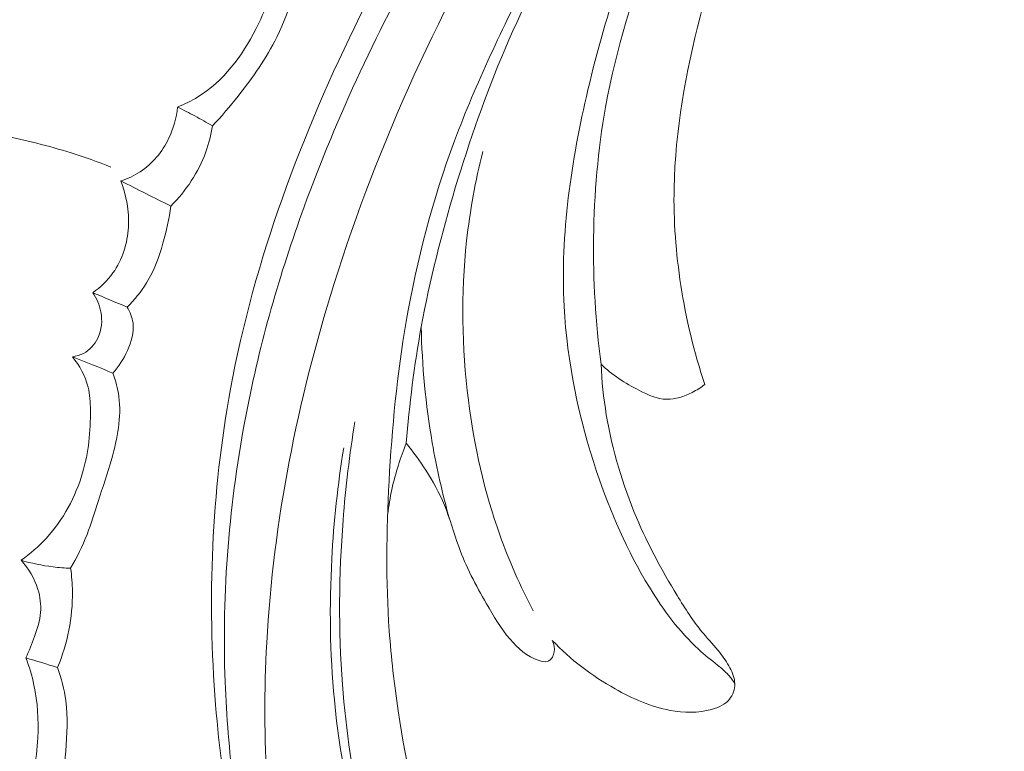
# Model space of a CAD drawing. Units: centimetres. Extents: x 35 to 718, y -760 to 118.
# Drawn here: x 339 to 344, y -246 to -243 of the extents above; entities that cross this region are included whole.
import ezdxf

# ---------------------------------------------------------------- set-up
doc = ezdxf.new("R2010")
doc.units = ezdxf.units.CM
doc.header["$MEASUREMENT"] = 0
doc.layers.add('layer 1', color=7, linetype='Continuous')

msp = doc.modelspace()

# ---------------------------------------------------------------- linework, layer by layer
at = {"layer": 'layer 1', "color": 250, "lineweight": 20}
for points, knots in [([(35.02863, -760.47716), (35.02863, -760.47716), (35.02863, 117.52281), (35.02863, 117.52281), (35.02863, 117.52281), (35.02863, 117.52281), (718.35909, 117.52281), (718.35909, 117.52281), (718.35909, 117.52281), (718.35909, 117.52281), (718.35909, -760.47716), (718.35909, -760.47716), (718.35909, -760.47716), (718.35909, -760.47716), (35.02863, -760.47716), (35.02863, -760.47716)], [0, 0, 0, 0, 0.2, 0.2, 0.2, 0.2, 0.4, 0.4, 0.4, 0.4, 0.6, 0.6, 0.6, 0.6, 1, 1, 1, 1]), ([(126.84619, -64.35904), (126.84619, -64.35904), (126.84619, -464.35906), (126.84619, -464.35906), (126.84619, -464.35906), (126.84619, -464.35906), (626.84627, -464.35906), (626.84627, -464.35906), (626.84627, -464.35906), (626.84627, -464.35906), (626.84627, -64.35904), (626.84627, -64.35904), (626.84627, -64.35904), (626.84627, -64.35904), (126.84619, -64.35904), (126.84619, -64.35904)], [0, 0, 0, 0, 0.2, 0.2, 0.2, 0.2, 0.4, 0.4, 0.4, 0.4, 0.6, 0.6, 0.6, 0.6, 1, 1, 1, 1]), ([(349.17846, -236.27162), (349.07425, -236.28496), (348.97025, -236.30118), (348.8669, -236.32085), (348.8669, -236.32085), (348.63243, -236.36545), (348.40135, -236.42801), (348.1737, -236.50032), (348.1737, -236.50032), (347.87526, -236.59515), (347.58264, -236.70677), (347.29362, -236.82721), (347.29362, -236.82721), (346.95253, -236.96935), (346.61634, -237.12379), (346.29009, -237.29702), (346.29009, -237.29702), (345.72061, -237.59936), (345.18128, -237.95876), (344.66596, -238.34852), (344.66596, -238.34852), (344.34012, -238.59485), (344.02397, -238.85326), (343.72573, -239.13093), (343.72573, -239.13093), (343.38713, -239.44625), (343.07164, -239.78625), (342.76908, -240.1376), (342.76908, -240.1376), (342.35967, -240.61319), (341.9739, -241.10948), (341.63316, -241.63471), (341.63316, -241.63471), (341.42329, -241.95834), (341.23051, -242.29291), (341.05892, -242.64), (341.05892, -242.64), (340.78877, -243.18648), (340.57118, -243.76375), (340.46107, -244.36123), (340.46107, -244.36123), (340.37285, -244.84016), (340.35363, -245.33213), (340.39233, -245.81854), (340.39233, -245.81854), (340.42374, -246.21475), (340.49355, -246.60725), (340.61454, -246.98451), (340.61454, -246.98451), (340.67786, -247.18208), (340.75528, -247.37558), (340.85301, -247.55821), (340.85301, -247.55821), (340.89554, -247.63761), (340.94188, -247.71507), (340.99287, -247.78919), (340.99287, -247.78919), (341.01499, -247.82135), (341.03785, -247.85283), (341.06276, -247.88281), (341.06276, -247.88281), (341.07867, -247.90202), (341.09533, -247.92056), (341.11307, -247.93792), (341.11307, -247.93792), (341.12398, -247.94866), (341.13522, -247.95889), (341.1456, -247.97036), (341.1456, -247.97036), (341.15113, -247.97647), (341.15646, -247.98295), (341.15992, -247.99029), (341.15992, -247.99029), (341.16534, -248.00171), (341.16627, -248.01526), (341.16425, -248.02817), (341.16425, -248.02817), (341.16126, -248.04721), (341.15196, -248.06471), (341.13947, -248.07903), (341.13947, -248.07903), (341.1204, -248.10102), (341.09406, -248.11585), (341.06602, -248.12482), (341.06602, -248.12482), (341.02327, -248.13851), (340.97662, -248.13838), (340.93417, -248.12693)], [0, 0, 0, 0, 0.0434783, 0.0434783, 0.0434783, 0.0434783, 0.0869565, 0.0869565, 0.0869565, 0.0869565, 0.1304348, 0.1304348, 0.1304348, 0.1304348, 0.173913, 0.173913, 0.173913, 0.173913, 0.2173913, 0.2173913, 0.2173913, 0.2173913, 0.2608696, 0.2608696, 0.2608696, 0.2608696, 0.3043478, 0.3043478, 0.3043478, 0.3043478, 0.3478261, 0.3478261, 0.3478261, 0.3478261, 0.3913043, 0.3913043, 0.3913043, 0.3913043, 0.4347826, 0.4347826, 0.4347826, 0.4347826, 0.4782609, 0.4782609, 0.4782609, 0.4782609, 0.5217391, 0.5217391, 0.5217391, 0.5217391, 0.5652174, 0.5652174, 0.5652174, 0.5652174, 0.6086957, 0.6086957, 0.6086957, 0.6086957, 0.6521739, 0.6521739, 0.6521739, 0.6521739, 0.6956522, 0.6956522, 0.6956522, 0.6956522, 0.7391304, 0.7391304, 0.7391304, 0.7391304, 0.7826087, 0.7826087, 0.7826087, 0.7826087, 0.826087, 0.826087, 0.826087, 0.826087, 0.8695652, 0.8695652, 0.8695652, 0.8695652, 0.9130435, 0.9130435, 0.9130435, 0.9130435, 1, 1, 1, 1]), ([(346.59823, -237.45764), (346.01889, -237.77021), (345.46153, -238.12698), (344.93743, -238.52714), (344.93743, -238.52714), (344.19851, -239.09145), (343.52559, -239.74221), (342.92062, -240.44965), (342.92062, -240.44965), (342.50458, -240.93624), (342.12067, -241.44964), (341.79113, -241.99778), (341.79113, -241.99778), (341.43553, -242.58927), (341.14329, -243.22124), (340.93713, -243.8803), (340.93713, -243.8803), (340.76942, -244.41657), (340.65883, -244.97075), (340.62787, -245.53208), (340.62787, -245.53208), (340.60366, -245.97083), (340.62822, -246.41409), (340.72618, -246.84044), (340.72618, -246.84044), (340.78253, -247.08533), (340.86304, -247.32477), (340.96544, -247.55412), (340.96544, -247.55412), (341.01775, -247.67121), (341.07582, -247.78585), (341.14269, -247.89497), (341.14269, -247.89497), (341.17542, -247.94815), (341.21008, -248.0001), (341.24651, -248.0507)], [0, 0, 0, 0, 0.1, 0.1, 0.1, 0.1, 0.2, 0.2, 0.2, 0.2, 0.3, 0.3, 0.3, 0.3, 0.4, 0.4, 0.4, 0.4, 0.5, 0.5, 0.5, 0.5, 0.6, 0.6, 0.6, 0.6, 0.7, 0.7, 0.7, 0.7, 0.8, 0.8, 0.8, 0.8, 1, 1, 1, 1]), ([(346.1478, -237.51786), (345.71555, -237.75796), (345.29716, -238.02486), (344.89797, -238.31762), (344.89797, -238.31762), (344.46032, -238.63853), (344.04574, -238.9907), (343.65409, -239.36685), (343.65409, -239.36685), (343.18246, -239.81989), (342.74417, -240.3076), (342.34417, -240.82501), (342.34417, -240.82501), (341.9836, -241.29151), (341.65404, -241.78203), (341.36727, -242.2973), (341.36727, -242.2973), (341.14818, -242.69094), (340.95397, -243.09899), (340.80011, -243.52198), (340.80011, -243.52198), (340.68775, -243.83103), (340.59679, -244.14806), (340.53406, -244.47105), (340.53406, -244.47105), (340.45485, -244.87962), (340.42067, -245.29769), (340.43611, -245.71263), (340.43611, -245.71263), (340.44198, -245.8717), (340.45519, -246.03042), (340.47516, -246.18826), (340.47516, -246.18826), (340.50314, -246.40816), (340.54436, -246.62644), (340.60013, -246.84093), (340.60013, -246.84093), (340.65777, -247.06226), (340.73094, -247.2796), (340.81797, -247.49063)], [0, 0, 0, 0, 0.0909091, 0.0909091, 0.0909091, 0.0909091, 0.1818182, 0.1818182, 0.1818182, 0.1818182, 0.2727273, 0.2727273, 0.2727273, 0.2727273, 0.3636364, 0.3636364, 0.3636364, 0.3636364, 0.4545455, 0.4545455, 0.4545455, 0.4545455, 0.5454545, 0.5454545, 0.5454545, 0.5454545, 0.6363636, 0.6363636, 0.6363636, 0.6363636, 0.7272727, 0.7272727, 0.7272727, 0.7272727, 0.8181818, 0.8181818, 0.8181818, 0.8181818, 1, 1, 1, 1]), ([(343.95977, -239.74426), (343.75928, -239.97082), (343.56776, -240.20594), (343.38941, -240.45021), (343.38941, -240.45021), (343.20773, -240.69889), (343.03959, -240.95705), (342.87652, -241.21901), (342.87652, -241.21901), (342.73108, -241.45252), (342.58981, -241.68903), (342.47121, -241.93629), (342.47121, -241.93629), (342.31181, -242.26879), (342.19369, -242.62087), (342.10857, -242.98244), (342.10857, -242.98244), (342.03124, -243.31079), (341.98124, -243.64699), (341.99875, -243.98092), (341.99875, -243.98092), (342.01232, -244.23909), (342.06647, -244.49591), (342.14856, -244.74178), (342.14856, -244.74178), (342.21086, -244.92814), (342.28914, -245.10822), (342.39183, -245.27603), (342.39183, -245.27603), (342.45572, -245.38041), (342.52901, -245.4801), (342.61866, -245.56195), (342.61866, -245.56195), (342.64662, -245.58739), (342.67612, -245.61113), (342.7057, -245.63494), (342.7057, -245.63494), (342.72351, -245.64925), (342.74139, -245.66363), (342.75655, -245.68054), (342.75655, -245.68054), (342.76753, -245.69269), (342.77702, -245.70619), (342.78554, -245.7203)], [0, 0, 0, 0, 0.0833333, 0.0833333, 0.0833333, 0.0833333, 0.1666667, 0.1666667, 0.1666667, 0.1666667, 0.25, 0.25, 0.25, 0.25, 0.3333333, 0.3333333, 0.3333333, 0.3333333, 0.4166667, 0.4166667, 0.4166667, 0.4166667, 0.5, 0.5, 0.5, 0.5, 0.5833333, 0.5833333, 0.5833333, 0.5833333, 0.6666667, 0.6666667, 0.6666667, 0.6666667, 0.75, 0.75, 0.75, 0.75, 0.8333333, 0.8333333, 0.8333333, 0.8333333, 1, 1, 1, 1]), ([(343.91347, -240.16792), (343.83185, -240.25657), (343.75327, -240.34812), (343.67866, -240.44289), (343.67866, -240.44289), (343.51421, -240.65153), (343.36872, -240.87514), (343.23799, -241.10691), (343.23799, -241.10691), (343.08179, -241.38404), (342.9466, -241.67286), (342.83517, -241.97004), (342.83517, -241.97004), (342.7524, -242.1907), (342.68281, -242.4159), (342.62531, -242.64535), (342.62531, -242.64535), (342.56029, -242.90459), (342.51082, -243.1692), (342.50565, -243.43518), (342.50565, -243.43518), (342.50281, -243.58525), (342.514, -243.73564), (342.53685, -243.88407), (342.53685, -243.88407), (342.5608, -244.03932), (342.5976, -244.19233), (342.647, -244.34085)], [0, 0, 0, 0, 0.125, 0.125, 0.125, 0.125, 0.25, 0.25, 0.25, 0.25, 0.375, 0.375, 0.375, 0.375, 0.5, 0.5, 0.5, 0.5, 0.625, 0.625, 0.625, 0.625, 0.75, 0.75, 0.75, 0.75, 1, 1, 1, 1]), ([(342.16888, -244.24757), (342.14322, -244.05453), (342.13205, -243.8594), (342.1346, -243.66418), (342.1346, -243.66418), (342.13713, -243.46231), (342.15431, -243.26054), (342.18983, -243.06193), (342.18983, -243.06193), (342.23775, -242.79428), (342.31914, -242.53263), (342.41925, -242.27895), (342.41925, -242.27895), (342.54833, -241.95198), (342.70861, -241.63827), (342.89105, -241.33824), (342.89105, -241.33824), (342.9946, -241.168), (343.10514, -241.0021), (343.22324, -240.84172)], [0, 0, 0, 0, 0.1666667, 0.1666667, 0.1666667, 0.1666667, 0.3333333, 0.3333333, 0.3333333, 0.3333333, 0.5, 0.5, 0.5, 0.5, 0.6666667, 0.6666667, 0.6666667, 0.6666667, 1, 1, 1, 1]), ([(342.3556, -241.54999), (342.24874, -241.74453), (342.14653, -241.94154), (342.04462, -242.13881), (342.04462, -242.13881), (341.93309, -242.35452), (341.82181, -242.57072), (341.72656, -242.7938), (341.72656, -242.7938), (341.6375, -243.00251), (341.56239, -243.21728), (341.49711, -243.43492), (341.49711, -243.43492), (341.43384, -243.64573), (341.37963, -243.85924), (341.34012, -244.07545), (341.34012, -244.07545), (341.30771, -244.25296), (341.28515, -244.43227), (341.27125, -244.61202)], [0, 0, 0, 0, 0.1666667, 0.1666667, 0.1666667, 0.1666667, 0.3333333, 0.3333333, 0.3333333, 0.3333333, 0.5, 0.5, 0.5, 0.5, 0.6666667, 0.6666667, 0.6666667, 0.6666667, 1, 1, 1, 1]), ([(342.17513, -241.79868), (342.05935, -242.00971), (341.95074, -242.22429), (341.84375, -242.43993), (341.84375, -242.43993), (341.71708, -242.69486), (341.59262, -242.95139), (341.49361, -243.21797), (341.49361, -243.21797), (341.39348, -243.48758), (341.3196, -243.76756), (341.27065, -244.0509), (341.27065, -244.0509), (341.22868, -244.29448), (341.20509, -244.54045), (341.19194, -244.78728), (341.19194, -244.78728), (341.17977, -245.01728), (341.17662, -245.24805), (341.19259, -245.47715), (341.19259, -245.47715), (341.20123, -245.60063), (341.21539, -245.7237), (341.23376, -245.84629), (341.23376, -245.84629), (341.27223, -246.10236), (341.32896, -246.35694), (341.42193, -246.59784), (341.42193, -246.59784), (341.465, -246.70964), (341.51586, -246.81852), (341.57853, -246.92112), (341.57853, -246.92112), (341.59832, -246.9536), (341.61936, -246.98545), (341.64448, -247.01372), (341.64448, -247.01372), (341.66145, -247.03295), (341.68033, -247.05054), (341.69745, -247.06977), (341.69745, -247.06977), (341.70828, -247.08178), (341.71844, -247.09454), (341.72619, -247.1089), (341.72619, -247.1089), (341.73131, -247.11843), (341.73541, -247.12878), (341.73663, -247.13963), (341.73663, -247.13963), (341.73844, -247.15561), (341.73415, -247.17266), (341.72559, -247.18623), (341.72559, -247.18623), (341.71544, -247.20214), (341.6996, -247.21315), (341.68295, -247.22328), (341.68295, -247.22328), (341.65975, -247.23733), (341.6352, -247.2496), (341.60971, -247.2525), (341.60971, -247.2525), (341.58042, -247.25586), (341.54998, -247.24682), (341.52012, -247.23952), (341.52012, -247.23952), (341.50773, -247.23649), (341.49542, -247.23367), (341.48297, -247.23384), (341.48297, -247.23384), (341.46939, -247.23405), (341.45554, -247.23768), (341.44306, -247.24308)], [0, 0, 0, 0, 0.0526316, 0.0526316, 0.0526316, 0.0526316, 0.1052632, 0.1052632, 0.1052632, 0.1052632, 0.1578947, 0.1578947, 0.1578947, 0.1578947, 0.2105263, 0.2105263, 0.2105263, 0.2105263, 0.2631579, 0.2631579, 0.2631579, 0.2631579, 0.3157895, 0.3157895, 0.3157895, 0.3157895, 0.3684211, 0.3684211, 0.3684211, 0.3684211, 0.4210526, 0.4210526, 0.4210526, 0.4210526, 0.4736842, 0.4736842, 0.4736842, 0.4736842, 0.5263158, 0.5263158, 0.5263158, 0.5263158, 0.5789474, 0.5789474, 0.5789474, 0.5789474, 0.6315789, 0.6315789, 0.6315789, 0.6315789, 0.6842105, 0.6842105, 0.6842105, 0.6842105, 0.7368421, 0.7368421, 0.7368421, 0.7368421, 0.7894737, 0.7894737, 0.7894737, 0.7894737, 0.8421053, 0.8421053, 0.8421053, 0.8421053, 0.8947368, 0.8947368, 0.8947368, 0.8947368, 1, 1, 1, 1]), ([(340.21694, -243.06186), (340.24923, -243.04866), (340.28085, -243.03308), (340.31057, -243.01483), (340.31057, -243.01483), (340.4271, -242.94294), (340.51474, -242.82718), (340.57824, -242.70257), (340.57824, -242.70257), (340.62017, -242.62053), (340.65158, -242.53446), (340.6616, -242.44501), (340.6616, -242.44501), (340.67077, -242.36317), (340.66203, -242.27828), (340.64073, -242.19887)], [0, 0, 0, 0, 0.2, 0.2, 0.2, 0.2, 0.4, 0.4, 0.4, 0.4, 0.6, 0.6, 0.6, 0.6, 1, 1, 1, 1]), ([(340.37719, -243.1486), (340.41894, -243.1048), (340.45832, -243.0587), (340.49608, -243.01126), (340.49608, -243.01126), (340.56364, -242.92617), (340.62567, -242.83632), (340.67411, -242.73911), (340.67411, -242.73911), (340.74045, -242.60573), (340.78102, -242.45849), (340.79884, -242.31098)], [0, 0, 0, 0, 0.25, 0.25, 0.25, 0.25, 0.5, 0.5, 0.5, 0.5, 1, 1, 1, 1]), ([(339.95486, -243.40245), (339.98646, -243.39254), (340.01696, -243.37879), (340.04469, -243.36049), (340.04469, -243.36049), (340.10121, -243.3235), (340.14618, -243.26829), (340.17578, -243.20693), (340.17578, -243.20693), (340.19804, -243.16107), (340.21165, -243.1118), (340.21694, -243.06186)], [0, 0, 0, 0, 0.25, 0.25, 0.25, 0.25, 0.5, 0.5, 0.5, 0.5, 1, 1, 1, 1]), ([(340.21694, -243.06186), (340.24375, -243.07504), (340.27045, -243.08878), (340.29674, -243.10298), (340.29674, -243.10298), (340.32384, -243.11763), (340.35068, -243.13286), (340.37719, -243.1486)], [0, 0, 0, 0, 0.3333333, 0.3333333, 0.3333333, 0.3333333, 1, 1, 1, 1]), ([(339.16087, -243.13922), (339.24387, -243.15485), (339.32639, -243.17262), (339.40881, -243.19111), (339.40881, -243.19111), (339.51528, -243.21511), (339.62159, -243.24033), (339.7257, -243.27302), (339.7257, -243.27302), (339.78785, -243.29253), (339.84928, -243.31462), (339.90993, -243.33845)], [0, 0, 0, 0, 0.25, 0.25, 0.25, 0.25, 0.5, 0.5, 0.5, 0.5, 1, 1, 1, 1]), ([(340.37719, -243.1486), (340.37082, -243.18932), (340.3609, -243.22964), (340.34688, -243.26867), (340.34688, -243.26867), (340.31321, -243.36228), (340.2559, -243.44858), (340.18572, -243.51857)], [0, 0, 0, 0, 0.3333333, 0.3333333, 0.3333333, 0.3333333, 1, 1, 1, 1]), ([(341.85581, -245.38397), (341.79692, -245.27143), (341.74527, -245.15479), (341.7026, -245.03498), (341.7026, -245.03498), (341.63115, -244.83461), (341.58449, -244.62558), (341.55781, -244.41376), (341.55781, -244.41376), (341.52707, -244.17013), (341.52272, -243.92307), (341.54932, -243.67916), (341.54932, -243.67916), (341.5645, -243.54019), (341.58965, -243.40231), (341.62383, -243.26684)], [0, 0, 0, 0, 0.2, 0.2, 0.2, 0.2, 0.4, 0.4, 0.4, 0.4, 0.6, 0.6, 0.6, 0.6, 1, 1, 1, 1]), ([(339.82595, -243.91778), (339.86143, -243.89261), (339.89361, -243.862), (339.91905, -243.82647), (339.91905, -243.82647), (339.96255, -243.76559), (339.98598, -243.69037), (339.99056, -243.61491), (339.99056, -243.61491), (339.99492, -243.54207), (339.9817, -243.46893), (339.95486, -243.40245)], [0, 0, 0, 0, 0.25, 0.25, 0.25, 0.25, 0.5, 0.5, 0.5, 0.5, 1, 1, 1, 1]), ([(340.18572, -243.51857), (340.17853, -243.57625), (340.1657, -243.63313), (340.14959, -243.68932), (340.14959, -243.68932), (340.13115, -243.75312), (340.10856, -243.81612), (340.07412, -243.87254), (340.07412, -243.87254), (340.04929, -243.91335), (340.01834, -243.95063), (339.98431, -243.98415)], [0, 0, 0, 0, 0.25, 0.25, 0.25, 0.25, 0.5, 0.5, 0.5, 0.5, 1, 1, 1, 1]), ([(339.73176, -244.21295), (339.74964, -244.21083), (339.76746, -244.20596), (339.78356, -244.19763), (339.78356, -244.19763), (339.81209, -244.18262), (339.83486, -244.15656), (339.84904, -244.12701), (339.84904, -244.12701), (339.86702, -244.08942), (339.87107, -244.04619), (339.86336, -244.00578), (339.86336, -244.00578), (339.85741, -243.97399), (339.8441, -243.9439), (339.82595, -243.91778)], [0, 0, 0, 0, 0.2, 0.2, 0.2, 0.2, 0.4, 0.4, 0.4, 0.4, 0.6, 0.6, 0.6, 0.6, 1, 1, 1, 1]), ([(339.98431, -243.98415), (339.9976, -244.00625), (340.00784, -244.03125), (340.01138, -244.05678), (340.01138, -244.05678), (340.01716, -244.09976), (340.00382, -244.14428), (339.98542, -244.185), (339.98542, -244.185), (339.96811, -244.22319), (339.94639, -244.25805), (339.91879, -244.28824)], [0, 0, 0, 0, 0.25, 0.25, 0.25, 0.25, 0.5, 0.5, 0.5, 0.5, 1, 1, 1, 1]), ([(341.47072, -244.96187), (341.43807, -244.8459), (341.41136, -244.72816), (341.39082, -244.60929), (341.39082, -244.60929), (341.36037, -244.43311), (341.34344, -244.25425), (341.34012, -244.07545)], [0, 0, 0, 0, 0.3333333, 0.3333333, 0.3333333, 0.3333333, 1, 1, 1, 1]), ([(339.49516, -245.1515), (339.53756, -245.12154), (339.57715, -245.0874), (339.61237, -245.049), (339.61237, -245.049), (339.69007, -244.96436), (339.74649, -244.85913), (339.7788, -244.74873), (339.7788, -244.74873), (339.80642, -244.65434), (339.81652, -244.55618), (339.81508, -244.45792), (339.81508, -244.45792), (339.81448, -244.42262), (339.81246, -244.38739), (339.80421, -244.35338), (339.80421, -244.35338), (339.79167, -244.30208), (339.76497, -244.25372), (339.73176, -244.21295)], [0, 0, 0, 0, 0.1666667, 0.1666667, 0.1666667, 0.1666667, 0.3333333, 0.3333333, 0.3333333, 0.3333333, 0.5, 0.5, 0.5, 0.5, 0.6666667, 0.6666667, 0.6666667, 0.6666667, 1, 1, 1, 1]), ([(342.16888, -244.24757), (342.17256, -244.32555), (342.18054, -244.40339), (342.19331, -244.48045), (342.19331, -244.48045), (342.22024, -244.64341), (342.26812, -244.80326), (342.33268, -244.95503), (342.33268, -244.95503), (342.38545, -245.07905), (342.44938, -245.19779), (342.5193, -245.31321), (342.5193, -245.31321), (342.55645, -245.37446), (342.5954, -245.43478), (342.64123, -245.48961), (342.64123, -245.48961), (342.66605, -245.51909), (342.69271, -245.547), (342.71636, -245.57717), (342.71636, -245.57717), (342.7336, -245.59908), (342.74906, -245.62221), (342.76249, -245.64727), (342.76249, -245.64727), (342.77461, -245.67006), (342.78503, -245.69456), (342.78554, -245.7203), (342.78554, -245.7203), (342.78596, -245.7457), (342.77681, -245.77239), (342.76067, -245.79205), (342.76067, -245.79205), (342.7408, -245.81642), (342.71029, -245.83003), (342.67935, -245.83892), (342.67935, -245.83892), (342.61586, -245.85713), (342.55037, -245.85541), (342.48745, -245.84357), (342.48745, -245.84357), (342.39782, -245.82677), (342.31316, -245.78935), (342.23331, -245.74427), (342.23331, -245.74427), (342.12626, -245.68376), (342.02768, -245.60933), (341.94408, -245.52068)], [0, 0, 0, 0, 0.0769231, 0.0769231, 0.0769231, 0.0769231, 0.1538462, 0.1538462, 0.1538462, 0.1538462, 0.2307692, 0.2307692, 0.2307692, 0.2307692, 0.3076923, 0.3076923, 0.3076923, 0.3076923, 0.3846154, 0.3846154, 0.3846154, 0.3846154, 0.4615385, 0.4615385, 0.4615385, 0.4615385, 0.5384615, 0.5384615, 0.5384615, 0.5384615, 0.6153846, 0.6153846, 0.6153846, 0.6153846, 0.6923077, 0.6923077, 0.6923077, 0.6923077, 0.7692308, 0.7692308, 0.7692308, 0.7692308, 0.8461538, 0.8461538, 0.8461538, 0.8461538, 1, 1, 1, 1]), ([(342.647, -244.34085), (342.62905, -244.35508), (342.60979, -244.36703), (342.5892, -244.37763), (342.5892, -244.37763), (342.55263, -244.39627), (342.5118, -244.41022), (342.47212, -244.4094), (342.47212, -244.4094), (342.42783, -244.40845), (342.38487, -244.38895), (342.34381, -244.36781), (342.34381, -244.36781), (342.27923, -244.33446), (342.21963, -244.29685), (342.16888, -244.24757)], [0, 0, 0, 0, 0.2, 0.2, 0.2, 0.2, 0.4, 0.4, 0.4, 0.4, 0.6, 0.6, 0.6, 0.6, 1, 1, 1, 1]), ([(339.91879, -244.28824), (339.93128, -244.3234), (339.94107, -244.35989), (339.94607, -244.39689), (339.94607, -244.39689), (339.95881, -244.49164), (339.93971, -244.58945), (339.91345, -244.68278), (339.91345, -244.68278), (339.89452, -244.74979), (339.87194, -244.81442), (339.85089, -244.88005), (339.85089, -244.88005), (339.83453, -244.93086), (339.81911, -244.98213), (339.79958, -245.03197), (339.79958, -245.03197), (339.77848, -245.08591), (339.75248, -245.13811), (339.72393, -245.18865)], [0, 0, 0, 0, 0.1666667, 0.1666667, 0.1666667, 0.1666667, 0.3333333, 0.3333333, 0.3333333, 0.3333333, 0.5, 0.5, 0.5, 0.5, 0.6666667, 0.6666667, 0.6666667, 0.6666667, 1, 1, 1, 1]), ([(341.44306, -247.24308), (341.37708, -247.13193), (341.31752, -247.01702), (341.26466, -246.89888), (341.26466, -246.89888), (341.18618, -246.72363), (341.12253, -246.54144), (341.07566, -246.35507), (341.07566, -246.35507), (341.02389, -246.14868), (340.99283, -245.93721), (340.97688, -245.72474), (340.97688, -245.72474), (340.95799, -245.47256), (340.96027, -245.21896), (340.97982, -244.96688), (340.97982, -244.96688), (340.99156, -244.81491), (341.00949, -244.66343), (341.03411, -244.51304)], [0, 0, 0, 0, 0.1666667, 0.1666667, 0.1666667, 0.1666667, 0.3333333, 0.3333333, 0.3333333, 0.3333333, 0.5, 0.5, 0.5, 0.5, 0.6666667, 0.6666667, 0.6666667, 0.6666667, 1, 1, 1, 1]), ([(340.98279, -244.63318), (340.95515, -244.80232), (340.937, -244.97307), (340.9278, -245.14439), (340.9278, -245.14439), (340.91622, -245.36141), (340.91899, -245.57931), (340.93957, -245.79545), (340.93957, -245.79545), (340.95622, -245.97001), (340.98443, -246.14346), (341.02558, -246.31368), (341.02558, -246.31368), (341.05853, -246.44981), (341.09989, -246.58385), (341.14792, -246.71531), (341.14792, -246.71531), (341.19782, -246.85184), (341.25494, -246.98549), (341.32135, -247.11488), (341.32135, -247.11488), (341.38931, -247.24731), (341.46698, -247.37518), (341.56178, -247.48971), (341.56178, -247.48971), (341.62415, -247.56499), (341.69389, -247.6344), (341.77104, -247.6942), (341.77104, -247.6942), (341.81277, -247.72649), (341.85677, -247.75599), (341.90175, -247.78367), (341.90175, -247.78367), (341.91641, -247.79268), (341.93127, -247.80161), (341.94561, -247.81141), (341.94561, -247.81141), (341.9617, -247.8224), (341.97707, -247.83463), (341.98907, -247.85042), (341.98907, -247.85042), (342.00183, -247.8673), (342.01067, -247.88834), (342.01081, -247.90928), (342.01081, -247.90928), (342.0109, -247.92478), (342.00632, -247.94022), (341.99905, -247.95415), (341.99905, -247.95415), (341.98957, -247.9723), (341.97558, -247.98782), (341.95899, -247.99936), (341.95899, -247.99936), (341.93973, -248.01266), (341.91687, -248.02039), (341.8939, -248.02558), (341.8939, -248.02558), (341.84374, -248.03686), (341.79272, -248.03572), (341.74164, -248.03778), (341.74164, -248.03778), (341.68165, -248.04025), (341.62152, -248.04704), (341.56239, -248.04204), (341.56239, -248.04204), (341.50959, -248.03766), (341.45762, -248.0239), (341.40502, -248.01498), (341.40502, -248.01498), (341.36963, -248.00901), (341.33391, -248.00517), (341.29826, -248.00125)], [0, 0, 0, 0, 0.0526316, 0.0526316, 0.0526316, 0.0526316, 0.1052632, 0.1052632, 0.1052632, 0.1052632, 0.1578947, 0.1578947, 0.1578947, 0.1578947, 0.2105263, 0.2105263, 0.2105263, 0.2105263, 0.2631579, 0.2631579, 0.2631579, 0.2631579, 0.3157895, 0.3157895, 0.3157895, 0.3157895, 0.3684211, 0.3684211, 0.3684211, 0.3684211, 0.4210526, 0.4210526, 0.4210526, 0.4210526, 0.4736842, 0.4736842, 0.4736842, 0.4736842, 0.5263158, 0.5263158, 0.5263158, 0.5263158, 0.5789474, 0.5789474, 0.5789474, 0.5789474, 0.6315789, 0.6315789, 0.6315789, 0.6315789, 0.6842105, 0.6842105, 0.6842105, 0.6842105, 0.7368421, 0.7368421, 0.7368421, 0.7368421, 0.7894737, 0.7894737, 0.7894737, 0.7894737, 0.8421053, 0.8421053, 0.8421053, 0.8421053, 0.8947368, 0.8947368, 0.8947368, 0.8947368, 1, 1, 1, 1]), ([(341.27125, -244.61202), (341.25766, -244.64508), (341.24544, -244.67871), (341.23466, -244.71285), (341.23466, -244.71285), (341.21137, -244.78643), (341.1949, -244.86217), (341.1854, -244.93858)], [0, 0, 0, 0, 0.3333333, 0.3333333, 0.3333333, 0.3333333, 1, 1, 1, 1]), ([(341.94408, -245.52068), (341.94839, -245.52961), (341.95118, -245.53918), (341.95264, -245.54916), (341.95264, -245.54916), (341.95505, -245.56568), (341.95362, -245.58344), (341.94475, -245.59795), (341.94475, -245.59795), (341.93936, -245.60684), (341.93122, -245.61444), (341.92203, -245.61771), (341.92203, -245.61771), (341.91005, -245.62181), (341.89622, -245.61829), (341.88313, -245.61381), (341.88313, -245.61381), (341.82743, -245.59463), (341.78526, -245.55747), (341.7493, -245.51542), (341.7493, -245.51542), (341.70682, -245.46567), (341.673, -245.40893), (341.64036, -245.35165), (341.64036, -245.35165), (341.59196, -245.2665), (341.54606, -245.18025), (341.51266, -245.08873), (341.51266, -245.08873), (341.48964, -245.02533), (341.47252, -244.95959), (341.447, -244.89716), (341.447, -244.89716), (341.42397, -244.84105), (341.39414, -244.7878), (341.36128, -244.73654), (341.36128, -244.73654), (341.33355, -244.69332), (341.30376, -244.65161), (341.27125, -244.61202)], [0, 0, 0, 0, 0.0909091, 0.0909091, 0.0909091, 0.0909091, 0.1818182, 0.1818182, 0.1818182, 0.1818182, 0.2727273, 0.2727273, 0.2727273, 0.2727273, 0.3636364, 0.3636364, 0.3636364, 0.3636364, 0.4545455, 0.4545455, 0.4545455, 0.4545455, 0.5454545, 0.5454545, 0.5454545, 0.5454545, 0.6363636, 0.6363636, 0.6363636, 0.6363636, 0.7272727, 0.7272727, 0.7272727, 0.7272727, 0.8181818, 0.8181818, 0.8181818, 0.8181818, 1, 1, 1, 1]), ([(339.49516, -245.1515), (339.54338, -245.16537), (339.59285, -245.17564), (339.64276, -245.18186), (339.64276, -245.18186), (339.66968, -245.18526), (339.69683, -245.18752), (339.72393, -245.18865)], [0, 0, 0, 0, 0.3333333, 0.3333333, 0.3333333, 0.3333333, 1, 1, 1, 1]), ([(339.51742, -245.60145), (339.53312, -245.56964), (339.54579, -245.53669), (339.55759, -245.50307), (339.55759, -245.50307), (339.57046, -245.46679), (339.58224, -245.42978), (339.58541, -245.39183), (339.58541, -245.39183), (339.58826, -245.3563), (339.58344, -245.32), (339.5729, -245.28553), (339.5729, -245.28553), (339.55758, -245.23549), (339.53021, -245.18935), (339.49516, -245.1515)], [0, 0, 0, 0, 0.2, 0.2, 0.2, 0.2, 0.4, 0.4, 0.4, 0.4, 0.6, 0.6, 0.6, 0.6, 1, 1, 1, 1]), ([(339.72393, -245.18865), (339.72892, -245.22402), (339.73173, -245.25971), (339.73222, -245.29558), (339.73222, -245.29558), (339.73379, -245.41464), (339.7089, -245.53545), (339.66362, -245.64553)], [0, 0, 0, 0, 0.3333333, 0.3333333, 0.3333333, 0.3333333, 1, 1, 1, 1]), ([(339.42396, -246.34942), (339.45096, -246.32302), (339.47577, -246.29368), (339.49571, -246.26166), (339.49571, -246.26166), (339.54896, -246.1764), (339.56755, -246.07203), (339.57264, -245.96985), (339.57264, -245.96985), (339.57668, -245.88727), (339.57194, -245.80615), (339.55497, -245.72689), (339.55497, -245.72689), (339.54574, -245.68429), (339.53307, -245.6422), (339.51742, -245.60145)], [0, 0, 0, 0, 0.2, 0.2, 0.2, 0.2, 0.4, 0.4, 0.4, 0.4, 0.6, 0.6, 0.6, 0.6, 1, 1, 1, 1]), ([(339.66362, -245.64553), (339.68097, -245.69526), (339.69445, -245.74701), (339.7013, -245.79935), (339.7013, -245.79935), (339.71128, -245.8759), (339.70724, -245.95389), (339.70133, -246.03125), (339.70133, -246.03125), (339.69565, -246.10613), (339.68819, -246.1806), (339.67502, -246.2542), (339.67502, -246.2542), (339.66921, -246.28718), (339.66219, -246.32001), (339.65431, -246.35259)], [0, 0, 0, 0, 0.2, 0.2, 0.2, 0.2, 0.4, 0.4, 0.4, 0.4, 0.6, 0.6, 0.6, 0.6, 1, 1, 1, 1])]:
    msp.add_open_spline(points, degree=3, knots=knots, dxfattribs=at)
for points in [[(339.95486, -243.40245), (340.03186, -243.44116), (340.10878, -243.47979), (340.18572, -243.51857)], [(339.82595, -243.91778), (339.87873, -243.93986), (339.93153, -243.96208), (339.98431, -243.98415)], [(339.73176, -244.21295), (339.7941, -244.23805), (339.85645, -244.26314), (339.91879, -244.28824)], [(339.51742, -245.60145), (339.56617, -245.61607), (339.61493, -245.63084), (339.66362, -245.64553)]]:
    msp.add_open_spline(points, degree=3, dxfattribs=at)

doc.saveas('drawing.dxf')
